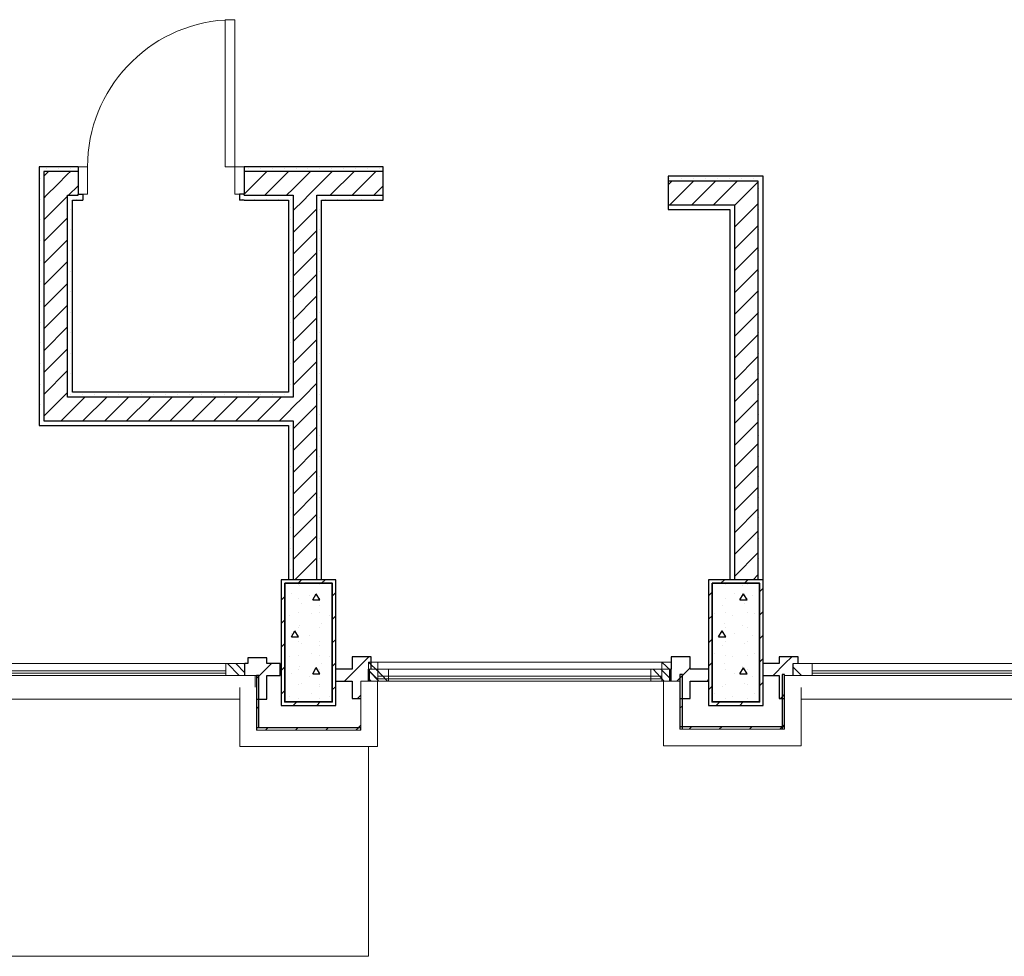
# Model space of a CAD drawing. Extents: x 2506129 to 2506520, y 4550998 to 4551331.
# Drawn here: x 2506145 to 2506149, y 4551302 to 4551306 of the extents above; entities that cross this region are included whole.
import ezdxf

# ---------------------------------------------------------------- set-up
doc = ezdxf.new("R2010")
doc.units = 0
doc.header["$MEASUREMENT"] = 0
doc.set_wipeout_variables(frame=1)
doc.linetypes.add('Wipeout_Contour', pattern=[1, 0, -1])
doc.layers.add('Strutturale - Portante', color=7, linetype='CONTINUOUS')
pattern_1 = [(45, (2506224.43774, 4551337.47906), (-0.06363961, 0.06363961), [])]
pattern_2 = [(45, (0, 0), (-0.088388, 0.088388), []), (45, (-0.01768, 0.01768), (-0.088388, 0.088388), []), (45, (-0.03536, 0.03536), (-0.088388, 0.088388), [])]
pattern_3 = [(0, (2506224.43774, 4551337.47906), (0, 0.08660254), [0, -0.05]), (0, (2506224.46274, 4551337.522365), (0, 0.08660254), [0, -0.05])]
pattern_4 = [(45, (2506224.43774, 4551337.479064), (-0.04596194, 0.04596194), [])]
pattern_5 = [(0, (2506224.43774, 4551337.47906), (0, 0.3117692), [0.03, -0.15]), (0, (2506224.52774, 4551337.63495), (0, 0.3117692), [0.03, -0.15]), (60, (2506224.43774, 4551337.47906), (-0.27, 0.1558846), [0.03, -0.15]), (60, (2506224.61774, 4551337.47906), (-0.27, 0.1558846), [0.03, -0.15]), (120, (2506224.46774, 4551337.47906), (0.27, 0.1558846), [0.03, -0.15]), (120, (2506224.64774, 4551337.47906), (0.27, 0.1558846), [0.03, -0.15]), (0, (2506224.437743, 4551337.509064), (0, 0.060000002), [0, -0.06, 0, -0.090000004]), (45, (2506224.467743, 4551337.509064), (-0.04242641, 0.04242641), [0, -0.045, 0, -0.075000003])]
pattern_6 = [(45, (2506224.43774, 4551337.479064), (-0.049497474, 0.049497474), [])]

# ---------------------------------------------------------------- blocks, each defined once
blk = doc.blocks.new('F Vetrina 3 14_8')
at = {"layer": 'Strutturale - Portante', "linetype": 'Continuous', "lineweight": 13}
h = blk.add_hatch(dxfattribs=at)
h.set_pattern_fill('ALLUMINIO', color=31, style=0, pattern_type=2)
h.set_pattern_definition(pattern_2)
h.paths.add_polyline_path([(-0.6327, 0), (-0.6327, -0.05), (-0.5527, -0.05), (-0.5527, 0)], flags=0)
h = blk.add_hatch(dxfattribs=at)
h.set_pattern_fill('ALLUMINIO', color=31, style=0, pattern_type=2)
h.set_pattern_definition(pattern_2)
h.paths.add_polyline_path([(0.5527, 0), (0.5527, -0.05), (0.6327, -0.05), (0.6327, 0)], flags=0)
at = {"layer": 'Strutturale - Portante', "color": 30, "linetype": 'Continuous', "lineweight": 18}
for p, q in [((-0.6327, 0), (0.6327, 0)), ((0.5527, -0.01), (-0.5527, -0.01)), ((-0.5527, -0.02), (0.5527, -0.02)), ((-0.6327, -0.05), (0.6327, -0.05))]:
    blk.add_line(p, q, dxfattribs=at)
at = {"layer": 'Strutturale - Portante', "color": 30, "linetype": 'Continuous', "lineweight": 20}
for p, q in [((-0.6327, 0), (-0.6327, -0.05)), ((-0.5527, 0), (-0.6327, 0)), ((-0.5527, -0.05), (-0.5527, 0)), ((-0.5527, 0), (0.5527, 0)), ((0.5527, 0), (0.5527, -0.05)), ((0.6327, 0), (0.5527, 0)), ((0.6327, -0.05), (0.6327, 0)), ((-0.6327, -0.05), (-0.5527, -0.05)), ((-0.5527, -0.05), (0.5527, -0.05)), ((0.5527, -0.05), (0.6327, -0.05))]:
    blk.add_line(p, q, dxfattribs=at)
at = {"layer": 'Strutturale - Portante', "linetype": 'Continuous'}
for p, q in [((-0.6327, 0), (-0.6327, -0.05)), ((0.6327, 0), (0.6327, -0.05))]:
    blk.add_line(p, q, dxfattribs=at)
blk = doc.blocks.new('F Vetrina 3 14_9')
at = {"layer": 'Strutturale - Portante', "linetype": 'Continuous', "lineweight": 13}
h = blk.add_hatch(dxfattribs=at)
h.set_pattern_fill('ALLUMINIO', color=31, style=0, pattern_type=2)
h.set_pattern_definition(pattern_2)
h.paths.add_polyline_path([(-0.6327, 0), (-0.6327, -0.05), (-0.5527, -0.05), (-0.5527, 0)], flags=0)
h = blk.add_hatch(dxfattribs=at)
h.set_pattern_fill('ALLUMINIO', color=31, style=0, pattern_type=2)
h.set_pattern_definition(pattern_2)
h.paths.add_polyline_path([(0.5527, 0), (0.5527, -0.05), (0.6327, -0.05), (0.6327, 0)], flags=0)
at = {"layer": 'Strutturale - Portante', "color": 30, "linetype": 'Continuous', "lineweight": 18}
for p, q in [((-0.6327, 0), (0.6327, 0)), ((0.5527, -0.01), (-0.5527, -0.01)), ((-0.5527, -0.02), (0.5527, -0.02)), ((-0.6327, -0.05), (0.6327, -0.05))]:
    blk.add_line(p, q, dxfattribs=at)
at = {"layer": 'Strutturale - Portante', "color": 30, "linetype": 'Continuous', "lineweight": 20}
for p, q in [((-0.6327, 0), (-0.6327, -0.05)), ((-0.5527, 0), (-0.6327, 0)), ((-0.5527, -0.05), (-0.5527, 0)), ((-0.5527, 0), (0.5527, 0)), ((0.5527, 0), (0.5527, -0.05)), ((0.6327, 0), (0.5527, 0)), ((0.6327, -0.05), (0.6327, 0)), ((-0.6327, -0.05), (-0.5527, -0.05)), ((-0.5527, -0.05), (0.5527, -0.05)), ((0.5527, -0.05), (0.6327, -0.05))]:
    blk.add_line(p, q, dxfattribs=at)
at = {"layer": 'Strutturale - Portante', "linetype": 'Continuous'}
for p, q in [((-0.6327, 0), (-0.6327, -0.05)), ((0.6327, 0), (0.6327, -0.05))]:
    blk.add_line(p, q, dxfattribs=at)
blk = doc.blocks.new('F Vetrina 1 14')
at = {"layer": 'Strutturale - Portante', "linetype": 'Continuous', "lineweight": 13}
h = blk.add_hatch(dxfattribs=at)
h.set_pattern_fill('ALLUMINIO', color=31, style=0, pattern_type=2)
h.set_pattern_definition(pattern_2)
h.paths.add_polyline_path([(-0.638, 0), (-0.638, -0.08), (-0.598, -0.08), (-0.598, 0)], flags=0)
h = blk.add_hatch(dxfattribs=at)
h.set_pattern_fill('ALLUMINIO', color=31, style=0, pattern_type=2)
h.set_pattern_definition(pattern_2)
h.paths.add_polyline_path([(0.598, 0), (0.598, -0.08), (0.638, -0.08), (0.638, 0)], flags=0)
at = {"layer": 'Strutturale - Portante', "color": 30, "linetype": 'Continuous', "lineweight": 18}
for p, q in [((-0.638, 0), (0.638, 0)), ((0.598, -0.01), (-0.598, -0.01)), ((-0.598, -0.02), (0.598, -0.02)), ((-0.638, -0.05), (0.638, -0.05))]:
    blk.add_line(p, q, dxfattribs=at)
at = {"layer": 'Strutturale - Portante', "color": 30, "linetype": 'Continuous', "lineweight": 20}
for p, q in [((-0.638, 0), (-0.638, -0.08)), ((-0.598, 0), (-0.638, 0)), ((-0.598, -0.08), (-0.598, 0)), ((-0.598, 0), (0.598, 0)), ((0.598, 0), (0.598, -0.08)), ((0.638, 0), (0.598, 0)), ((0.638, -0.08), (0.638, 0)), ((-0.638, -0.08), (-0.598, -0.08)), ((-0.598, -0.08), (0.598, -0.08)), ((0.598, -0.08), (0.638, -0.08))]:
    blk.add_line(p, q, dxfattribs=at)
at = {"layer": 'Strutturale - Portante', "linetype": 'Continuous'}
for p, q in [((-0.638, 0), (-0.638, -0.05)), ((0.638, 0), (0.638, -0.05))]:
    blk.add_line(p, q, dxfattribs=at)
blk = doc.blocks.new('1A + Sopraluce 14_7')
at = {"layer": 'Strutturale - Portante', "color": 30, "linetype": 'Continuous', "lineweight": 18}
for p, q in [((0.31, 0.62), (0.27, 0.62)), ((0.27, 0.62), (0.27, 0)), ((0.31, 0), (0.31, 0.62)), ((0.27, 0), (0.31, 0))]:
    blk.add_line(p, q, dxfattribs=at)
at = {"layer": 'Strutturale - Portante', "color": 30, "linetype": 'Continuous', "lineweight": 20}
for p, q in [((-0.31, 0), (-0.35, 0)), ((-0.35, 0), (-0.35, -0.115)), ((-0.31, -0.115), (-0.31, 0)), ((0.35, 0), (0.31, 0)), ((0.31, 0), (0.31, -0.115)), ((0.35, -0.115), (0.35, 0)), ((-0.35, -0.115), (-0.31, -0.115)), ((0.31, -0.115), (0.35, -0.115))]:
    blk.add_line(p, q, dxfattribs=at)
at = {"layer": 'Strutturale - Portante', "linetype": 'Continuous'}
for p, q in [((-0.35, 0), (-0.35, -0.02)), ((0.35, 0), (0.35, -0.02)), ((-0.35, -0.02), (-0.35, -0.115)), ((0.35, -0.02), (0.35, -0.115))]:
    blk.add_line(p, q, dxfattribs=at)
at = {"layer": 'Strutturale - Portante', "color": 30, "linetype": 'Continuous', "lineweight": 18}
blk.add_arc((0.31, 0), 0.62, 93.6991, 180, dxfattribs=at)

msp = doc.modelspace()

# ---------------------------------------------------------------- hatches: boundary and pattern name
at = {"layer": 'Strutturale - Portante', "linetype": 'Continuous', "lineweight": 13}
h = msp.add_hatch(dxfattribs=at)
h.set_pattern_fill('INTONACO', color=9, style=0, pattern_type=2)
h.set_pattern_definition(pattern_3)
h.paths.add_polyline_path([(2506145.2752, 4551305.7888), (2506145.2552, 4551305.7888), (2506145.2752, 4551305.7688)], flags=0)
h = msp.add_hatch(dxfattribs=at)
h.set_pattern_fill('INTONACO', color=9, style=0, pattern_type=2)
h.set_pattern_definition(pattern_3)
h.paths.add_polyline_path([(2506145.2752, 4551305.7688), (2506145.2552, 4551305.7888), (2506145.2552, 4551305.7688)], flags=0)
h = msp.add_hatch(dxfattribs=at)
h.set_pattern_fill('INTONACO', color=9, style=0, pattern_type=2)
h.set_pattern_definition(pattern_3)
h.paths.add_polyline_path([(2506145.2552, 4551305.7688), (2506145.2552, 4551304.6988), (2506145.2752, 4551304.7188), (2506145.2752, 4551305.7688)], flags=0)
h = msp.add_hatch(dxfattribs=at)
h.set_pattern_fill('INTONACO', color=9, style=0, pattern_type=2)
h.set_pattern_definition(pattern_3)
h.paths.add_polyline_path([(2506145.419, 4551305.7888), (2506145.2752, 4551305.7888), (2506145.2752, 4551305.7688), (2506145.419, 4551305.7688)], flags=0)
h = msp.add_hatch(dxfattribs=at)
h.set_pattern_fill('MATTONI', color=9, style=0, pattern_type=2)
h.set_pattern_definition(pattern_4)
h.paths.add_polyline_path([(2506145.3752, 4551305.7688), (2506145.2752, 4551305.7688), (2506145.3752, 4551305.6688)], flags=0)
h = msp.add_hatch(dxfattribs=at)
h.set_pattern_fill('MATTONI', color=9, style=0, pattern_type=2)
h.set_pattern_definition(pattern_4)
h.paths.add_polyline_path([(2506145.3752, 4551305.6688), (2506145.2752, 4551305.7688), (2506145.2752, 4551305.6688)], flags=0)
h = msp.add_hatch(dxfattribs=at)
h.set_pattern_fill('MATTONI', color=9, style=0, pattern_type=2)
h.set_pattern_definition(pattern_4)
h.paths.add_polyline_path([(2506145.3752, 4551305.7688), (2506145.3752, 4551305.6688), (2506145.419, 4551305.6688), (2506145.419, 4551305.6738), (2506145.419, 4551305.7688)], flags=0)
h = msp.add_hatch(dxfattribs=at)
h.set_pattern_fill('INTONACO', color=9, style=0, pattern_type=2)
h.set_pattern_definition(pattern_3)
h.paths.add_polyline_path([(2506146.119, 4551305.7688), (2506146.7052, 4551305.7688), (2506146.7052, 4551305.7888), (2506146.119, 4551305.7888)], flags=0)
h = msp.add_hatch(dxfattribs=at)
h.set_pattern_fill('MATTONI', color=9, style=0, pattern_type=2)
h.set_pattern_definition(pattern_4)
h.paths.add_polyline_path([(2506146.3252, 4551305.7688), (2506146.119, 4551305.7688), (2506146.119, 4551305.6738), (2506146.119, 4551305.6688), (2506146.3252, 4551305.6688)], flags=0)
h = msp.add_hatch(dxfattribs=at)
h.set_pattern_fill('MATTONI', color=9, style=0, pattern_type=2)
h.set_pattern_definition(pattern_4)
h.paths.add_polyline_path([(2506146.4252, 4551305.7688), (2506146.3252, 4551305.7688), (2506146.3252, 4551305.6688), (2506146.4252, 4551305.6688)], flags=0)
h = msp.add_hatch(dxfattribs=at)
h.set_pattern_fill('MATTONI', color=9, style=0, pattern_type=2)
h.set_pattern_definition(pattern_4)
h.paths.add_polyline_path([(2506146.4252, 4551305.6688), (2506146.7052, 4551305.6688), (2506146.7052, 4551305.7688), (2506146.4252, 4551305.7688)], flags=0)
h = msp.add_hatch(dxfattribs=at)
h.set_pattern_fill('INTONACO', color=9, style=0, pattern_type=2)
h.set_pattern_definition(pattern_3)
h.paths.add_polyline_path([(2506148.3052, 4551305.7488), (2506147.9052, 4551305.7488), (2506147.9052, 4551305.7288), (2506148.2852, 4551305.7288)], flags=0)
h = msp.add_hatch(dxfattribs=at)
h.set_pattern_fill('MATTONI', color=9, style=0, pattern_type=2)
h.set_pattern_definition(pattern_4)
h.paths.add_polyline_path([(2506148.2852, 4551305.7288), (2506147.9052, 4551305.7288), (2506147.9052, 4551305.6288), (2506148.1852, 4551305.6288)], flags=0)
h = msp.add_hatch(dxfattribs=at)
h.set_pattern_fill('MATTONI', color=9, style=0, pattern_type=2)
h.set_pattern_definition(pattern_4)
h.paths.add_polyline_path([(2506148.2852, 4551304.0488), (2506148.2852, 4551305.7288), (2506148.1852, 4551305.6288), (2506148.1852, 4551304.0488)], flags=0)
h = msp.add_hatch(dxfattribs=at)
h.set_pattern_fill('INTONACO', color=9, style=0, pattern_type=2)
h.set_pattern_definition(pattern_3)
h.paths.add_polyline_path([(2506148.3052, 4551304.0488), (2506148.3052, 4551305.7488), (2506148.2852, 4551305.7288), (2506148.2852, 4551304.0488)], flags=0)
h = msp.add_hatch(dxfattribs=at)
h.set_pattern_fill('MATTONI', color=9, style=0, pattern_type=2)
h.set_pattern_definition(pattern_4)
h.paths.add_polyline_path([(2506145.2752, 4551305.6688), (2506145.2752, 4551304.7188), (2506145.3752, 4551304.8188), (2506145.3752, 4551305.6688)], flags=0)
h = msp.add_hatch(dxfattribs=at)
h.set_pattern_fill('INTONACO', color=9, style=0, pattern_type=2)
h.set_pattern_definition(pattern_3)
h.paths.add_polyline_path([(2506145.3952, 4551305.6688), (2506145.3752, 4551305.6688), (2506145.3952, 4551305.6488)], flags=0)
h = msp.add_hatch(dxfattribs=at)
h.set_pattern_fill('INTONACO', color=9, style=0, pattern_type=2)
h.set_pattern_definition(pattern_3)
h.paths.add_polyline_path([(2506145.3952, 4551305.6488), (2506145.3752, 4551305.6688), (2506145.3752, 4551305.6488)], flags=0)
h = msp.add_hatch(dxfattribs=at)
h.set_pattern_fill('INTONACO', color=9, style=0, pattern_type=2)
h.set_pattern_definition(pattern_3)
h.paths.add_polyline_path([(2506145.3752, 4551305.6488), (2506145.3752, 4551304.8188), (2506145.3952, 4551304.8388), (2506145.3952, 4551305.6488)], flags=0)
h = msp.add_hatch(dxfattribs=at)
h.set_pattern_fill('INTONACO', color=9, style=0, pattern_type=2)
h.set_pattern_definition(pattern_3)
h.paths.add_polyline_path([(2506145.3952, 4551305.6688), (2506145.3952, 4551305.6488), (2506145.419, 4551305.6488), (2506145.419, 4551305.6688)], flags=0)
h = msp.add_hatch(dxfattribs=at)
h.set_pattern_fill('INTONACO', color=9, style=0, pattern_type=2)
h.set_pattern_definition(pattern_3)
h.paths.add_polyline_path([(2506145.419, 4551305.6488), (2506145.439, 4551305.6488), (2506145.439, 4551305.6738), (2506145.419, 4551305.6738), (2506145.419, 4551305.6688)], flags=0)
h = msp.add_hatch(dxfattribs=at)
h.set_pattern_fill('INTONACO', color=9, style=0, pattern_type=2)
h.set_pattern_definition(pattern_3)
h.paths.add_polyline_path([(2506146.099, 4551305.6488), (2506146.119, 4551305.6488), (2506146.119, 4551305.6688), (2506146.119, 4551305.6738), (2506146.099, 4551305.6738)], flags=0)
h = msp.add_hatch(dxfattribs=at)
h.set_pattern_fill('INTONACO', color=9, style=0, pattern_type=2)
h.set_pattern_definition(pattern_3)
h.paths.add_polyline_path([(2506146.119, 4551305.6688), (2506146.119, 4551305.6488), (2506146.3052, 4551305.6488), (2506146.3052, 4551305.6688)], flags=0)
h = msp.add_hatch(dxfattribs=at)
h.set_pattern_fill('INTONACO', color=9, style=0, pattern_type=2)
h.set_pattern_definition(pattern_3)
h.paths.add_polyline_path([(2506146.3252, 4551305.6688), (2506146.3052, 4551305.6688), (2506146.3052, 4551305.6488), (2506146.3252, 4551305.6488)], flags=0)
h = msp.add_hatch(dxfattribs=at)
h.set_pattern_fill('INTONACO', color=9, style=0, pattern_type=2)
h.set_pattern_definition(pattern_3)
h.paths.add_polyline_path([(2506146.3252, 4551304.8388), (2506146.3252, 4551305.6488), (2506146.3052, 4551305.6488), (2506146.3052, 4551304.8388)], flags=0)
h = msp.add_hatch(dxfattribs=at)
h.set_pattern_fill('MATTONI', color=9, style=0, pattern_type=2)
h.set_pattern_definition(pattern_4)
h.paths.add_polyline_path([(2506146.4252, 4551305.6688), (2506146.3252, 4551305.6688), (2506146.3252, 4551305.6488), (2506146.4252, 4551305.6488)], flags=0)
h = msp.add_hatch(dxfattribs=at)
h.set_pattern_fill('MATTONI', color=9, style=0, pattern_type=2)
h.set_pattern_definition(pattern_4)
h.paths.add_polyline_path([(2506146.4252, 4551304.8188), (2506146.4252, 4551305.6488), (2506146.3252, 4551305.6488), (2506146.3252, 4551304.8188)], flags=0)
h = msp.add_hatch(dxfattribs=at)
h.set_pattern_fill('INTONACO', color=9, style=0, pattern_type=2)
h.set_pattern_definition(pattern_3)
h.paths.add_polyline_path([(2506146.4452, 4551305.6688), (2506146.4252, 4551305.6688), (2506146.4252, 4551305.6488), (2506146.4452, 4551305.6488)], flags=0)
h = msp.add_hatch(dxfattribs=at)
h.set_pattern_fill('INTONACO', color=9, style=0, pattern_type=2)
h.set_pattern_definition(pattern_3)
h.paths.add_polyline_path([(2506146.4452, 4551304.0488), (2506146.4452, 4551305.6488), (2506146.4252, 4551305.6488), (2506146.4252, 4551304.0488)], flags=0)
h = msp.add_hatch(dxfattribs=at)
h.set_pattern_fill('INTONACO', color=9, style=0, pattern_type=2)
h.set_pattern_definition(pattern_3)
h.paths.add_polyline_path([(2506146.4452, 4551305.6488), (2506146.7052, 4551305.6488), (2506146.7052, 4551305.6688), (2506146.4452, 4551305.6688)], flags=0)
h = msp.add_hatch(dxfattribs=at)
h.set_pattern_fill('INTONACO', color=9, style=0, pattern_type=2)
h.set_pattern_definition(pattern_3)
h.paths.add_polyline_path([(2506147.9052, 4551305.6088), (2506148.1652, 4551305.6088), (2506148.1852, 4551305.6288), (2506147.9052, 4551305.6288)], flags=0)
h = msp.add_hatch(dxfattribs=at)
h.set_pattern_fill('INTONACO', color=9, style=0, pattern_type=2)
h.set_pattern_definition(pattern_3)
h.paths.add_polyline_path([(2506148.1652, 4551305.6088), (2506148.1652, 4551304.0488), (2506148.1852, 4551304.0488), (2506148.1852, 4551305.6288)], flags=0)
h = msp.add_hatch(dxfattribs=at)
h.set_pattern_fill('MATTONI', color=9, style=0, pattern_type=2)
h.set_pattern_definition(pattern_4)
h.paths.add_polyline_path([(2506145.2752, 4551304.7188), (2506146.3052, 4551304.7188), (2506146.3052, 4551304.8188), (2506145.3752, 4551304.8188)], flags=0)
h = msp.add_hatch(dxfattribs=at)
h.set_pattern_fill('INTONACO', color=9, style=0, pattern_type=2)
h.set_pattern_definition(pattern_3)
h.paths.add_polyline_path([(2506146.3052, 4551304.8388), (2506145.3952, 4551304.8388), (2506145.3752, 4551304.8188), (2506146.3052, 4551304.8188)], flags=0)
h = msp.add_hatch(dxfattribs=at)
h.set_pattern_fill('INTONACO', color=9, style=0, pattern_type=2)
h.set_pattern_definition(pattern_3)
h.paths.add_polyline_path([(2506146.3252, 4551304.8188), (2506146.3252, 4551304.8388), (2506146.3052, 4551304.8388), (2506146.3052, 4551304.8188)], flags=0)
h = msp.add_hatch(dxfattribs=at)
h.set_pattern_fill('MATTONI', color=9, style=0, pattern_type=2)
h.set_pattern_definition(pattern_4)
h.paths.add_polyline_path([(2506146.3252, 4551304.7188), (2506146.3252, 4551304.8188), (2506146.3052, 4551304.8188), (2506146.3052, 4551304.7188)], flags=0)
h = msp.add_hatch(dxfattribs=at)
h.set_pattern_fill('MATTONI', color=9, style=0, pattern_type=2)
h.set_pattern_definition(pattern_4)
h.paths.add_polyline_path([(2506146.4252, 4551304.7188), (2506146.4252, 4551304.8188), (2506146.3252, 4551304.8188), (2506146.3252, 4551304.7188)], flags=0)
h = msp.add_hatch(dxfattribs=at)
h.set_pattern_fill('INTONACO', color=9, style=0, pattern_type=2)
h.set_pattern_definition(pattern_3)
h.paths.add_polyline_path([(2506145.2552, 4551304.6988), (2506146.3052, 4551304.6988), (2506146.3052, 4551304.7188), (2506145.2752, 4551304.7188)], flags=0)
h = msp.add_hatch(dxfattribs=at)
h.set_pattern_fill('INTONACO', color=9, style=0, pattern_type=2)
h.set_pattern_definition(pattern_3)
h.paths.add_polyline_path([(2506146.3252, 4551304.6988), (2506146.3252, 4551304.7188), (2506146.3052, 4551304.7188), (2506146.3052, 4551304.6988)], flags=0)
h = msp.add_hatch(dxfattribs=at)
h.set_pattern_fill('INTONACO', color=9, style=0, pattern_type=2)
h.set_pattern_definition(pattern_3)
h.paths.add_polyline_path([(2506146.3052, 4551304.6988), (2506146.3052, 4551304.0488), (2506146.3252, 4551304.0488), (2506146.3252, 4551304.6988)], flags=0)
h = msp.add_hatch(dxfattribs=at)
h.set_pattern_fill('MATTONI', color=9, style=0, pattern_type=2)
h.set_pattern_definition(pattern_4)
h.paths.add_polyline_path([(2506146.3252, 4551304.7188), (2506146.3252, 4551304.0488), (2506146.4252, 4551304.0488), (2506146.4252, 4551304.7188)], flags=0)
h = msp.add_hatch(dxfattribs=at)
h.set_pattern_fill('IGNIFUGO', color=11, style=0, pattern_type=2)
h.set_pattern_definition(pattern_6)
h.paths.add_polyline_path([(2506146.2752, 4551304.0488), (2506146.2752, 4551303.5188), (2506146.5052, 4551303.5188), (2506146.5052, 4551304.0488)], flags=0)
h.paths.add_polyline_path([(2506146.2902, 4551304.0338), (2506146.4902, 4551304.0338), (2506146.4902, 4551303.5338), (2506146.2902, 4551303.5338)], flags=0)
at = {"layer": 'Strutturale - Portante', "linetype": 'Continuous', "lineweight": 25}
h = msp.add_hatch(dxfattribs=at)
h.set_pattern_fill('CEMENTO_ARMATO', color=12, style=0, pattern_type=2)
h.set_pattern_definition(pattern_5)
h.paths.add_polyline_path([(2506146.2902, 4551304.0338), (2506146.2902, 4551303.5338), (2506146.4902, 4551303.5338), (2506146.4902, 4551304.0338)], flags=0)
at = {"layer": 'Strutturale - Portante', "linetype": 'Continuous', "lineweight": 13}
h = msp.add_hatch(dxfattribs=at)
h.set_pattern_fill('IGNIFUGO', color=11, style=0, pattern_type=2)
h.set_pattern_definition(pattern_6)
h.paths.add_polyline_path([(2506148.0752, 4551304.0488), (2506148.0752, 4551303.5188), (2506148.3052, 4551303.5188), (2506148.3052, 4551304.0488)], flags=0)
h.paths.add_polyline_path([(2506148.0902, 4551304.0338), (2506148.2902, 4551304.0338), (2506148.2902, 4551303.5338), (2506148.0902, 4551303.5338)], flags=0)
at = {"layer": 'Strutturale - Portante', "linetype": 'Continuous', "lineweight": 25}
h = msp.add_hatch(dxfattribs=at)
h.set_pattern_fill('CEMENTO_ARMATO', color=12, style=0, pattern_type=2)
h.set_pattern_definition(pattern_5)
h.paths.add_polyline_path([(2506148.0902, 4551304.0338), (2506148.0902, 4551303.5338), (2506148.2902, 4551303.5338), (2506148.2902, 4551304.0338)], flags=0)
at = {"layer": 'Strutturale - Portante', "linetype": 'Continuous', "lineweight": 13}
h = msp.add_hatch(dxfattribs=at)
h.set_pattern_fill('MURATURA', color=9, style=0, pattern_type=2)
h.set_pattern_definition(pattern_1)
h.paths.add_polyline_path([(2506146.1337, 4551303.6954), (2506146.2137, 4551303.6954), (2506146.2137, 4551303.7204), (2506146.1337, 4551303.7204)], flags=0)
h = msp.add_hatch(dxfattribs=at)
h.set_pattern_fill('MURATURA', color=9, style=0, pattern_type=2)
h.set_pattern_definition(pattern_1)
h.paths.add_polyline_path([(2506146.5734, 4551303.6719), (2506146.6534, 4551303.6719), (2506146.6534, 4551303.7238), (2506146.5734, 4551303.7238)], flags=0)
h = msp.add_hatch(dxfattribs=at)
h.set_pattern_fill('MURATURA', color=9, style=0, pattern_type=2)
h.set_pattern_definition(pattern_1)
h.paths.add_polyline_path([(2506147.9187, 4551303.6719), (2506147.9987, 4551303.6719), (2506147.9987, 4551303.7238), (2506147.9187, 4551303.7238)], flags=0)
h = msp.add_hatch(dxfattribs=at)
h.set_pattern_fill('MURATURA', color=9, style=0, pattern_type=2)
h.set_pattern_definition(pattern_1)
h.paths.add_polyline_path([(2506148.3734, 4551303.6954), (2506148.4534, 4551303.6954), (2506148.4534, 4551303.7238), (2506148.3734, 4551303.7238)], flags=0)
h = msp.add_hatch(dxfattribs=at)
h.set_pattern_fill('MURATURA', color=9, style=0, pattern_type=2)
h.set_pattern_definition(pattern_1)
h.paths.add_polyline_path([(2506146.1337, 4551303.5454), (2506146.2137, 4551303.5454), (2506146.2137, 4551303.6454), (2506146.1337, 4551303.6454)], flags=0)
h = msp.add_hatch(dxfattribs=at)
h.set_pattern_fill('BLOCCO_TERMICO', color=9, style=0, pattern_type=2)
h.set_pattern_definition(pattern_1)
h.paths.add_polyline_path([(2506146.1802, 4551303.4154), (2506146.1802, 4551303.6454), (2506146.1702, 4551303.6454), (2506146.1702, 4551303.4154)], flags=0)
h = msp.add_hatch(dxfattribs=at)
h.set_pattern_fill('MURATURA', color=9, style=0, pattern_type=2)
h.set_pattern_definition(pattern_1)
h.paths.add_polyline_path([(2506146.5734, 4551303.5488), (2506146.6534, 4551303.5488), (2506146.6534, 4551303.6219), (2506146.5734, 4551303.6219)], flags=0)
h = msp.add_hatch(dxfattribs=at)
h.set_pattern_fill('BLOCCO_TERMICO', color=9, style=0, pattern_type=2)
h.set_pattern_definition(pattern_1)
h.paths.add_polyline_path([(2506146.6102, 4551303.4154), (2506146.6102, 4551303.6454), (2506146.6002, 4551303.6454), (2506146.6002, 4551303.4154)], flags=0)
h = msp.add_hatch(dxfattribs=at)
h.set_pattern_fill('MURATURA', color=9, style=0, pattern_type=2)
h.set_pattern_definition(pattern_1)
h.paths.add_polyline_path([(2506147.9187, 4551303.5488), (2506147.9987, 4551303.5488), (2506147.9987, 4551303.6219), (2506147.9187, 4551303.6219)], flags=0)
h = msp.add_hatch(dxfattribs=at)
h.set_pattern_fill('BLOCCO_TERMICO', color=9, style=0, pattern_type=2)
h.set_pattern_definition(pattern_1)
h.paths.add_polyline_path([(2506147.9652, 4551303.4188), (2506147.9652, 4551303.6488), (2506147.9552, 4551303.6488), (2506147.9552, 4551303.4188)], flags=0)
h = msp.add_hatch(dxfattribs=at)
h.set_pattern_fill('MURATURA', color=9, style=0, pattern_type=2)
h.set_pattern_definition(pattern_1)
h.paths.add_polyline_path([(2506148.3734, 4551303.5488), (2506148.4534, 4551303.5488), (2506148.4534, 4551303.6454), (2506148.3734, 4551303.6454)], flags=0)
h = msp.add_hatch(dxfattribs=at)
h.set_pattern_fill('BLOCCO_TERMICO', color=9, style=0, pattern_type=2)
h.set_pattern_definition(pattern_1)
h.paths.add_polyline_path([(2506148.3952, 4551303.4188), (2506148.3952, 4551303.6488), (2506148.3852, 4551303.6488), (2506148.3852, 4551303.4188)], flags=0)
h = msp.add_hatch(dxfattribs=at)
h.set_pattern_fill('BLOCCO_TERMICO', color=9, style=0, pattern_type=2)
h.set_pattern_definition(pattern_1)
h.paths.add_polyline_path([(2506146.6102, 4551303.4254), (2506146.1702, 4551303.4254), (2506146.1702, 4551303.4154), (2506146.6102, 4551303.4154)], flags=0)
h = msp.add_hatch(dxfattribs=at)
h.set_pattern_fill('BLOCCO_TERMICO', color=9, style=0, pattern_type=2)
h.set_pattern_definition(pattern_1)
h.paths.add_polyline_path([(2506148.3952, 4551303.4288), (2506147.9552, 4551303.4288), (2506147.9552, 4551303.4188), (2506148.3952, 4551303.4188)], flags=0)

# ---------------------------------------------------------------- linework, layer by layer
at = {"layer": 'Strutturale - Portante', "linetype": 'Continuous'}
for p, q in [((2506145.419, 4551305.7888), (2506145.2552, 4551305.7888)), ((2506145.2552, 4551305.7888), (2506145.2552, 4551305.7688)), ((2506145.2552, 4551305.7688), (2506145.2552, 4551304.6988)), ((2506145.3752, 4551305.7688), (2506145.2752, 4551305.7688)), ((2506145.2752, 4551305.7688), (2506145.2752, 4551305.6688)), ((2506145.419, 4551305.7688), (2506145.3752, 4551305.7688)), ((2506145.419, 4551305.7888), (2506145.419, 4551305.7688)), ((2506145.419, 4551305.7688), (2506145.419, 4551305.6738)), ((2506146.119, 4551305.7888), (2506146.119, 4551305.7688)), ((2506146.7052, 4551305.7888), (2506146.119, 4551305.7888)), ((2506146.3252, 4551305.7688), (2506146.119, 4551305.7688)), ((2506146.119, 4551305.7688), (2506146.119, 4551305.6738)), ((2506146.4252, 4551305.7688), (2506146.3252, 4551305.7688)), ((2506146.7052, 4551305.7688), (2506146.4252, 4551305.7688)), ((2506146.7052, 4551305.7688), (2506146.7052, 4551305.7888)), ((2506146.7052, 4551305.6688), (2506146.7052, 4551305.7688)), ((2506148.3052, 4551305.7488), (2506147.9052, 4551305.7488)), ((2506147.9052, 4551305.7488), (2506147.9052, 4551305.6088)), ((2506148.2852, 4551305.7288), (2506147.9052, 4551305.7288)), ((2506148.2852, 4551304.0488), (2506148.2852, 4551305.7288)), ((2506148.3052, 4551304.0488), (2506148.3052, 4551305.7488)), ((2506145.2752, 4551305.6688), (2506145.2752, 4551304.7188)), ((2506145.3752, 4551305.6688), (2506145.419, 4551305.6688)), ((2506145.3752, 4551304.8188), (2506145.3752, 4551305.6688)), ((2506145.3952, 4551305.6488), (2506145.419, 4551305.6488)), ((2506145.3952, 4551304.8388), (2506145.3952, 4551305.6488)), ((2506145.419, 4551305.6738), (2506145.439, 4551305.6738)), ((2506145.419, 4551305.6688), (2506145.419, 4551305.6738)), ((2506145.419, 4551305.6488), (2506145.439, 4551305.6488)), ((2506145.439, 4551305.6738), (2506145.439, 4551305.6488)), ((2506146.099, 4551305.6738), (2506146.099, 4551305.6488)), ((2506146.119, 4551305.6738), (2506146.099, 4551305.6738)), ((2506146.119, 4551305.6488), (2506146.099, 4551305.6488)), ((2506146.119, 4551305.6688), (2506146.119, 4551305.6738)), ((2506146.119, 4551305.6688), (2506146.3252, 4551305.6688)), ((2506146.119, 4551305.6488), (2506146.3052, 4551305.6488)), ((2506146.3052, 4551305.6488), (2506146.3052, 4551304.8388)), ((2506146.3252, 4551305.6688), (2506146.3252, 4551305.6488)), ((2506146.3252, 4551305.6488), (2506146.3252, 4551304.8188)), ((2506146.4252, 4551305.6488), (2506146.4252, 4551305.6688)), ((2506146.4252, 4551305.6688), (2506146.7052, 4551305.6688)), ((2506146.4252, 4551304.8188), (2506146.4252, 4551305.6488)), ((2506146.4452, 4551305.6488), (2506146.7052, 4551305.6488)), ((2506146.4452, 4551304.0488), (2506146.4452, 4551305.6488)), ((2506146.7052, 4551305.6488), (2506146.7052, 4551305.6688)), ((2506147.9052, 4551305.6288), (2506148.1852, 4551305.6288)), ((2506147.9052, 4551305.6088), (2506148.1652, 4551305.6088)), ((2506148.1652, 4551305.6088), (2506148.1652, 4551304.0488)), ((2506148.1852, 4551305.6288), (2506148.1852, 4551304.0488)), ((2506146.3052, 4551304.8188), (2506145.3752, 4551304.8188)), ((2506146.3052, 4551304.8388), (2506145.3952, 4551304.8388)), ((2506146.3252, 4551304.8188), (2506146.3052, 4551304.8188)), ((2506146.4252, 4551304.7188), (2506146.4252, 4551304.8188)), ((2506145.2552, 4551304.6988), (2506146.3052, 4551304.6988)), ((2506145.2752, 4551304.7188), (2506146.3052, 4551304.7188)), ((2506146.3052, 4551304.7188), (2506146.3252, 4551304.7188)), ((2506146.3052, 4551304.6988), (2506146.3052, 4551304.0488)), ((2506146.3252, 4551304.7188), (2506146.3252, 4551304.0488)), ((2506146.4252, 4551304.0488), (2506146.4252, 4551304.7188)), ((2506146.1337, 4551303.6954), (2506146.1222, 4551303.6954)), ((2506146.2137, 4551303.7204), (2506146.1337, 4551303.7204)), ((2506146.1337, 4551303.7204), (2506146.1337, 4551303.6954)), ((2506146.2137, 4551303.6954), (2506146.2137, 4551303.7204)), ((2506146.2702, 4551303.6954), (2506146.2137, 4551303.6954)), ((2506146.2702, 4551303.6454), (2506146.2702, 4551303.6954)), ((2506146.6534, 4551303.7238), (2506146.5734, 4551303.7238)), ((2506146.5734, 4551303.7238), (2506146.5734, 4551303.6719)), ((2506146.6534, 4551303.6719), (2506146.6534, 4551303.7238)), ((2506147.9987, 4551303.7238), (2506147.9187, 4551303.7238)), ((2506147.9187, 4551303.7238), (2506147.9187, 4551303.6719)), ((2506147.9987, 4551303.6719), (2506147.9987, 4551303.7238)), ((2506148.3734, 4551303.6954), (2506148.3052, 4551303.6954)), ((2506148.4534, 4551303.7238), (2506148.3734, 4551303.7238)), ((2506148.3734, 4551303.7238), (2506148.3734, 4551303.6954)), ((2506148.4534, 4551303.6954), (2506148.4534, 4551303.7238)), ((2506146.5734, 4551303.6719), (2506146.5052, 4551303.6719)), ((2506147.9187, 4551303.6719), (2506147.9183, 4551303.6719)), ((2506148.0752, 4551303.6719), (2506147.9987, 4551303.6719)), ((2506146.1337, 4551303.6454), (2506146.1337, 4551303.5454)), ((2506146.1802, 4551303.6454), (2506146.1702, 4551303.6454)), ((2506146.1702, 4551303.6454), (2506146.1702, 4551303.4154)), ((2506146.1802, 4551303.4254), (2506146.1802, 4551303.6454)), ((2506146.2137, 4551303.5454), (2506146.2137, 4551303.6454)), ((2506146.2137, 4551303.6454), (2506146.2702, 4551303.6454)), ((2506146.5052, 4551303.6219), (2506146.5734, 4551303.6219)), ((2506146.5734, 4551303.6219), (2506146.5734, 4551303.5488)), ((2506146.6534, 4551303.5488), (2506146.6534, 4551303.6219)), ((2506147.9187, 4551303.6219), (2506147.9187, 4551303.5488)), ((2506147.9652, 4551303.6488), (2506147.9552, 4551303.6488)), ((2506147.9552, 4551303.6488), (2506147.9552, 4551303.4188)), ((2506147.9652, 4551303.4188), (2506147.9652, 4551303.6488)), ((2506147.9987, 4551303.5488), (2506147.9987, 4551303.6219)), ((2506147.9987, 4551303.6219), (2506148.0752, 4551303.6219)), ((2506148.3052, 4551303.6454), (2506148.3734, 4551303.6454)), ((2506148.3734, 4551303.6454), (2506148.3734, 4551303.5488)), ((2506148.3952, 4551303.6488), (2506148.3852, 4551303.6488)), ((2506148.3852, 4551303.6488), (2506148.3852, 4551303.4188)), ((2506148.3952, 4551303.4188), (2506148.3952, 4551303.6488)), ((2506148.4534, 4551303.5488), (2506148.4534, 4551303.6454)), ((2506146.1337, 4551303.5454), (2506146.2137, 4551303.5454)), ((2506146.5734, 4551303.5488), (2506146.6534, 4551303.5488)), ((2506147.9187, 4551303.5488), (2506147.9987, 4551303.5488)), ((2506148.3734, 4551303.5488), (2506148.4534, 4551303.5488)), ((2506146.6102, 4551303.4254), (2506146.1702, 4551303.4254)), ((2506146.1702, 4551303.4254), (2506146.1702, 4551303.4154)), ((2506146.1702, 4551303.4154), (2506146.6102, 4551303.4154)), ((2506146.1702, 4551303.4154), (2506146.1802, 4551303.4154)), ((2506146.6002, 4551303.4154), (2506146.6102, 4551303.4154)), ((2506146.6102, 4551303.4154), (2506146.6102, 4551303.4254)), ((2506148.3952, 4551303.4288), (2506147.9552, 4551303.4288)), ((2506147.9552, 4551303.4288), (2506147.9552, 4551303.4188)), ((2506147.9552, 4551303.4188), (2506148.3952, 4551303.4188)), ((2506147.9552, 4551303.4188), (2506147.9652, 4551303.4188)), ((2506148.3852, 4551303.4188), (2506148.3952, 4551303.4188)), ((2506148.3952, 4551303.4188), (2506148.3952, 4551303.4288))]:
    msp.add_line(p, q, dxfattribs=at)
at = {"layer": 'Strutturale - Portante', "color": 111, "linetype": 'Continuous', "lineweight": 20}
msp.add_line((2506143.0801, 4551302.4619), (2506146.6422, 4551302.4619), dxfattribs=at)
at = {"layer": 'Strutturale - Portante', "color": 12, "linetype": 'Continuous', "lineweight": 25, "flags": 128}
for points in [[(2506146.2752, 4551304.0488), (2506146.2752, 4551303.5188), (2506146.5052, 4551303.5188), (2506146.5052, 4551304.0488)], [(2506148.0752, 4551304.0488), (2506148.0752, 4551303.5188), (2506148.3052, 4551303.5188), (2506148.3052, 4551304.0488)]]:
    msp.add_lwpolyline(points, close=True, dxfattribs=at)
at = {"layer": 'Strutturale - Portante', "color": 12, "linetype": 'Continuous', "lineweight": 35, "flags": 128}
for points in [[(2506146.2902, 4551304.0338), (2506146.2902, 4551303.5338), (2506146.4902, 4551303.5338), (2506146.4902, 4551304.0338)], [(2506148.0902, 4551304.0338), (2506148.0902, 4551303.5338), (2506148.2902, 4551303.5338), (2506148.2902, 4551304.0338)]]:
    msp.add_lwpolyline(points, close=True, dxfattribs=at)
at = {"layer": 'Strutturale - Portante', "color": 111, "linetype": 'Continuous', "lineweight": 20, "flags": 128}
for points in [[(2506146.1702, 4551303.6454), (2506144.8202, 4551303.6454), (2506144.8202, 4551303.5458), (2506146.1702, 4551303.5458)], [(2506149.7552, 4551303.6454), (2506148.3952, 4551303.6454), (2506148.3952, 4551303.5458), (2506149.7552, 4551303.5458)]]:
    msp.add_lwpolyline(points, close=True, dxfattribs=at)

# ---------------------------------------------------------------- block references
at = {"layer": 'Strutturale - Portante', "color": 21, "linetype": 'Continuous', "lineweight": 18}
msp.add_blockref('1A + Sopraluce 14_7', (2506145.769, 4551305.7888), dxfattribs=at)

# ---------------------------------------------------------------- next in the draw order: wipeouts: each hides what was drawn before it
at = {"color": 254, "linetype": 'Wipeout_Contour', "lineweight": 0, "ltscale": 6831.456134}
msp.add_wipeout([(2506146.1202, 4551303.6454), (2506146.1202, 4551303.3654), (2506146.1702, 4551303.3654), (2506146.1702, 4551303.6454)], dxfattribs=at).dxf.layer = 'Strutturale - Portante'
at = {"color": 254, "linetype": 'Wipeout_Contour', "lineweight": 0, "ltscale": 6832.839236}
msp.add_wipeout([(2506146.6602, 4551303.3654), (2506146.6602, 4551303.6219), (2506146.6102, 4551303.6219), (2506146.6102, 4551303.3654)], dxfattribs=at).dxf.layer = 'Strutturale - Portante'
at = {"color": 254, "linetype": 'Wipeout_Contour', "lineweight": 0, "ltscale": 6836.750938}
msp.add_wipeout([(2506147.9052, 4551303.6219), (2506147.9052, 4551303.3654), (2506147.9552, 4551303.4154), (2506147.9552, 4551303.6219)], dxfattribs=at).dxf.layer = 'Strutturale - Portante'
at = {"color": 254, "linetype": 'Wipeout_Contour', "lineweight": 0, "ltscale": 6838.188525}
msp.add_wipeout([(2506148.4452, 4551303.3654), (2506148.4452, 4551303.6454), (2506148.3952, 4551303.6454), (2506148.3952, 4551303.4154)], dxfattribs=at).dxf.layer = 'Strutturale - Portante'

# ---------------------------------------------------------------- next in the draw order: linework, layer by layer
at = {"layer": 'Strutturale - Portante', "color": 251, "linetype": 'Continuous', "lineweight": 20}
for p, q in [((2506146.1202, 4551303.6454), (2506146.1202, 4551303.3654)), ((2506146.1702, 4551303.6454), (2506146.1202, 4551303.6454)), ((2506146.1702, 4551303.4154), (2506146.1702, 4551303.6454)), ((2506146.6602, 4551303.6219), (2506146.6102, 4551303.6219)), ((2506146.6102, 4551303.6219), (2506146.6102, 4551303.4154)), ((2506147.9052, 4551303.6219), (2506147.9052, 4551303.3654)), ((2506147.9552, 4551303.6219), (2506147.9052, 4551303.6219)), ((2506147.9552, 4551303.4154), (2506147.9552, 4551303.6219)), ((2506148.4452, 4551303.6454), (2506148.3952, 4551303.6454)), ((2506148.3952, 4551303.6454), (2506148.3952, 4551303.4154)), ((2506148.4452, 4551303.3654), (2506148.4452, 4551303.6454)), ((2506146.1202, 4551303.3654), (2506146.1702, 4551303.3654)), ((2506146.6102, 4551303.3654), (2506146.6602, 4551303.3654))]:
    msp.add_line(p, q, dxfattribs=at)

# ---------------------------------------------------------------- next in the draw order: wipeouts: each hides what was drawn before it
at = {"color": 254, "linetype": 'Wipeout_Contour', "lineweight": 0, "ltscale": 6833.063872}
msp.add_wipeout([(2506146.6802, 4551303.3454), (2506146.6802, 4551303.6219), (2506146.6102, 4551303.6219), (2506146.6102, 4551303.4154)], dxfattribs=at).dxf.layer = 'Strutturale - Portante'
at = {"color": 254, "linetype": 'Wipeout_Contour', "lineweight": 0, "ltscale": 6838.248109}
msp.add_wipeout([(2506148.4652, 4551303.3488), (2506148.4652, 4551303.6454), (2506148.3952, 4551303.6454), (2506148.3952, 4551303.4188)], dxfattribs=at).dxf.layer = 'Strutturale - Portante'

# ---------------------------------------------------------------- next in the draw order: hatches: boundary and pattern name
at = {"layer": 'Strutturale - Portante', "linetype": 'Continuous', "lineweight": 13}
h = msp.add_hatch(dxfattribs=at)
h.set_pattern_fill('MURATURA', color=9, style=0, pattern_type=2)
h.set_pattern_definition(pattern_1)
h.paths.add_polyline_path([(2506148.3052, 4551303.6954), (2506148.3052, 4551303.6454), (2506148.4319, 4551303.6454), (2506148.4319, 4551303.6954)], flags=0)
h = msp.add_hatch(dxfattribs=at)
h.set_pattern_fill('MURATURA', color=9, style=0, pattern_type=2)
h.set_pattern_definition(pattern_1)
h.paths.add_polyline_path([(2506146.6422, 4551303.6719), (2506146.5052, 4551303.6719), (2506146.5052, 4551303.6219), (2506146.6422, 4551303.6219)], flags=0)

# ---------------------------------------------------------------- next in the draw order: linework, layer by layer
at = {"layer": 'Strutturale - Portante', "linetype": 'Continuous'}
msp.add_line((2506146.6422, 4551303.6219), (2506146.6422, 4551303.6719), dxfattribs=at)
at = {"layer": 'Strutturale - Portante', "color": 251, "linetype": 'Continuous', "lineweight": 20}
for p, q in [((2506146.6802, 4551303.6219), (2506146.6102, 4551303.6219)), ((2506146.6102, 4551303.6219), (2506146.6102, 4551303.4154)), ((2506146.6802, 4551303.3454), (2506146.6802, 4551303.6219)), ((2506148.4652, 4551303.6454), (2506148.3952, 4551303.6454)), ((2506148.3952, 4551303.6454), (2506148.3952, 4551303.4188)), ((2506148.4652, 4551303.3488), (2506148.4652, 4551303.6454))]:
    msp.add_line(p, q, dxfattribs=at)

# ---------------------------------------------------------------- next in the draw order: block references
at = {"layer": 'Strutturale - Portante', "color": 21, "linetype": 'Continuous', "lineweight": 18, "xscale": -1, "rotation": 180}
for name in ['F Vetrina 3 14_8', 'F Vetrina 3 14_9']:
    msp.add_blockref(name, (2506149.0645, 4551303.6454), dxfattribs=at)

# ---------------------------------------------------------------- next in the draw order: wipeouts: each hides what was drawn before it
at = {"color": 254, "linetype": 'Wipeout_Contour', "lineweight": 0, "ltscale": 6840.220604}
msp.add_wipeout([(2506148.3952, 4551303.5954), (2506149.7402, 4551303.5954), (2506149.7402, 4551303.6454), (2506148.3952, 4551303.6454)], dxfattribs=at).dxf.layer = 'Strutturale - Portante'
at = {"color": 254, "linetype": 'Wipeout_Contour', "lineweight": 0, "ltscale": 6831.817981}
msp.add_wipeout([(2506146.6102, 4551303.4154), (2506146.1702, 4551303.4154), (2506146.1002, 4551303.3454), (2506146.6802, 4551303.3454)], dxfattribs=at).dxf.layer = 'Strutturale - Portante'
at = {"color": 254, "linetype": 'Wipeout_Contour', "lineweight": 0, "ltscale": 6836.986249}
msp.add_wipeout([(2506148.3952, 4551303.4188), (2506147.9552, 4551303.4188), (2506147.8852, 4551303.3488), (2506148.4652, 4551303.3488)], dxfattribs=at).dxf.layer = 'Strutturale - Portante'

# ---------------------------------------------------------------- next in the draw order: linework, layer by layer
at = {"layer": 'Strutturale - Portante', "color": 251, "linetype": 'Continuous', "lineweight": 20}
for p, q in [((2506149.7402, 4551303.6454), (2506148.3952, 4551303.6454)), ((2506148.3952, 4551303.6454), (2506148.3952, 4551303.5954)), ((2506146.6102, 4551303.4154), (2506146.1702, 4551303.4154)), ((2506148.3952, 4551303.4188), (2506147.9552, 4551303.4188)), ((2506146.1002, 4551303.3454), (2506146.6802, 4551303.3454)), ((2506147.8852, 4551303.3488), (2506148.4652, 4551303.3488))]:
    msp.add_line(p, q, dxfattribs=at)
at = {"layer": 'Strutturale - Portante', "color": 111, "linetype": 'Continuous', "lineweight": 20}
msp.add_line((2506146.6422, 4551302.4619), (2506146.6422, 4551303.3454), dxfattribs=at)

# ---------------------------------------------------------------- next in the draw order: wipeouts: each hides what was drawn before it
at = {"color": 254, "linetype": 'Wipeout_Contour', "lineweight": 0, "ltscale": 6831.609412}
msp.add_wipeout([(2506146.1702, 4551303.4154), (2506146.1702, 4551303.6454), (2506146.1002, 4551303.6454), (2506146.1002, 4551303.3454)], dxfattribs=at).dxf.layer = 'Strutturale - Portante'
at = {"color": 254, "linetype": 'Wipeout_Contour', "lineweight": 0, "ltscale": 6836.755459}
msp.add_wipeout([(2506147.9552, 4551303.4188), (2506147.9552, 4551303.6219), (2506147.8852, 4551303.6219), (2506147.8852, 4551303.3488)], dxfattribs=at).dxf.layer = 'Strutturale - Portante'

# ---------------------------------------------------------------- next in the draw order: hatches: boundary and pattern name
at = {"layer": 'Strutturale - Portante', "linetype": 'Continuous', "lineweight": 13}
h = msp.add_hatch(dxfattribs=at)
h.set_pattern_fill('MURATURA', color=9, style=0, pattern_type=2)
h.set_pattern_definition(pattern_1)
h.paths.add_polyline_path([(2506146.1222, 4551303.6454), (2506146.2702, 4551303.6454), (2506146.2702, 4551303.6954), (2506146.1222, 4551303.6954)], flags=0)
h = msp.add_hatch(dxfattribs=at)
h.set_pattern_fill('MURATURA', color=9, style=0, pattern_type=2)
h.set_pattern_definition(pattern_1)
h.paths.add_polyline_path([(2506147.9183, 4551303.6719), (2506147.9183, 4551303.6219), (2506148.0752, 4551303.6219), (2506148.0752, 4551303.6719)], flags=0)

# ---------------------------------------------------------------- next in the draw order: linework, layer by layer
at = {"layer": 'Strutturale - Portante', "linetype": 'Continuous'}
for p, q in [((2506147.9183, 4551303.6219), (2506147.9183, 4551303.6719)), ((2506146.1222, 4551303.6454), (2506146.1337, 4551303.6454)), ((2506147.9183, 4551303.6219), (2506147.9187, 4551303.6219))]:
    msp.add_line(p, q, dxfattribs=at)
at = {"layer": 'Strutturale - Portante', "color": 251, "linetype": 'Continuous', "lineweight": 20}
for p, q in [((2506146.1702, 4551303.6454), (2506146.1002, 4551303.6454)), ((2506146.1002, 4551303.6454), (2506146.1002, 4551303.3454)), ((2506146.1702, 4551303.4154), (2506146.1702, 4551303.6454)), ((2506147.9552, 4551303.6219), (2506147.8852, 4551303.6219)), ((2506147.8852, 4551303.6219), (2506147.8852, 4551303.3488)), ((2506147.9552, 4551303.4188), (2506147.9552, 4551303.6219))]:
    msp.add_line(p, q, dxfattribs=at)

# ---------------------------------------------------------------- next in the draw order: block references
at = {"layer": 'Strutturale - Portante', "color": 21, "linetype": 'Continuous', "lineweight": 18, "xscale": -1, "rotation": 180}
for name, p in [('F Vetrina 3 14_8', (2506145.4895, 4551303.6454)), ('F Vetrina 3 14_9', (2506145.4895, 4551303.6454)), ('F Vetrina 1 14', (2506147.2802, 4551303.6219)), ('F Vetrina 3 14_9', (2506147.2795, 4551303.6219))]:
    msp.add_blockref(name, p, dxfattribs=at)

# ---------------------------------------------------------------- next in the draw order: wipeouts: each hides what was drawn before it
at = {"color": 254, "linetype": 'Wipeout_Contour', "lineweight": 0, "ltscale": 6829.889782}
msp.add_wipeout([(2506144.8202, 4551303.5954), (2506146.1652, 4551303.5954), (2506146.1652, 4551303.6454), (2506144.8202, 4551303.6454)], dxfattribs=at).dxf.layer = 'Strutturale - Portante'

# ---------------------------------------------------------------- next in the draw order: linework, layer by layer
at = {"layer": 'Strutturale - Portante', "color": 251, "linetype": 'Continuous', "lineweight": 20}
for p, q in [((2506146.1652, 4551303.6454), (2506144.8202, 4551303.6454)), ((2506146.1652, 4551303.5954), (2506146.1652, 4551303.6454))]:
    msp.add_line(p, q, dxfattribs=at)

doc.saveas('drawing.dxf')
